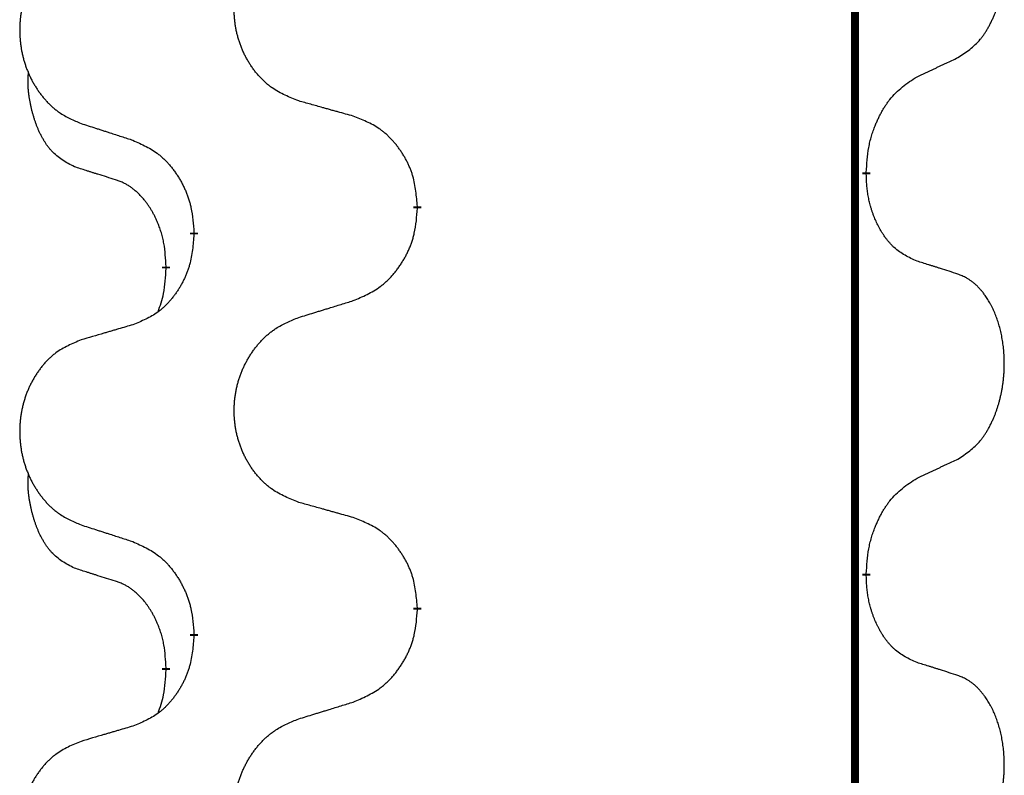
# Model space of a CAD drawing. Units: millimetres. Extents: x -889 to 1549, y -235 to 571.
# Drawn here: x 52 to 60, y 466 to 472 of the extents above; entities that cross this region are included whole.
import ezdxf

# ---------------------------------------------------------------- set-up
doc = ezdxf.new("R2010")
doc.units = ezdxf.units.MM
doc.linetypes.add('SLD_Durchgehend', pattern=[0, 0, 0])

# ---------------------------------------------------------------- blocks, each defined once
blk = doc.blocks.new('HL50WU-0-190', base_point=(330.126, 167.8954))
at = {"color": 7, "linetype": 'SLD_Durchgehend', "const_width": 0.0625}
for points in [[(58.6591, 486.4053), (58.6591, 322.5053)], [(58.7492, 470.3353), (58.7492, 470.3203)], [(55.2, 470.0663), (55.2, 470.0513)], [(53.4331, 469.8444), (53.4331, 469.8594)], [(53.213, 469.5904), (53.213, 469.5754)], [(58.7492, 467.1603), (58.7492, 467.1453)], [(55.2, 466.8913), (55.2, 466.8763)], [(53.4331, 466.6694), (53.4331, 466.6844)], [(53.213, 466.4154), (53.213, 466.4004)]]:
    blk.add_lwpolyline(points, dxfattribs=at)
at = {"color": 7, "linetype": 'SLD_Durchgehend'}
for points, knots in [([(59.4731, 471.2433), (59.5052, 471.2641), (59.5693, 471.3057), (59.6317, 471.3647), (59.6662, 471.4081), (59.6813, 471.4292), (59.6955, 471.4509), (59.7094, 471.474), (59.723, 471.4985), (59.7362, 471.5244), (59.7485, 471.5507), (59.7595, 471.5764), (59.7694, 471.6013), (59.7782, 471.6254), (59.7865, 471.6498), (59.7943, 471.6749), (59.8016, 471.7007), (59.8084, 471.7273), (59.8145, 471.754), (59.82, 471.7814), (59.825, 471.8095), (59.8293, 471.8382), (59.8329, 471.867), (59.8358, 471.8962), (59.838, 471.9257), (59.8395, 471.9554), (59.8402, 471.9852), (59.8402, 472.0136), (59.8395, 472.0407), (59.8383, 472.0665), (59.8366, 472.0922), (59.8342, 472.1176), (59.8314, 472.1427), (59.828, 472.1676), (59.824, 472.1923), (59.8196, 472.2164), (59.8147, 472.2397), (59.8095, 472.2622), (59.8037, 472.2846), (59.7976, 472.3064), (59.791, 472.3276), (59.7842, 472.3483), (59.7768, 472.3687), (59.7688, 472.3891), (59.7603, 472.4094), (59.7512, 472.4295), (59.7415, 472.4493), (59.7315, 472.4684), (59.7212, 472.4866), (59.7108, 472.5039), (59.6998, 472.521), (59.687, 472.5395), (59.6721, 472.5594), (59.655, 472.5803), (59.6368, 472.6004), (59.6183, 472.6186), (59.5996, 472.6351), (59.5809, 472.6498), (59.5613, 472.6634), (59.537, 472.6779), (59.5075, 472.6919), (59.4846, 472.7011), (59.4731, 472.7057)], [0, 0, 0, 0, 0.114626, 0.229253, 0.255136, 0.281028, 0.306957, 0.332884, 0.361934, 0.390985, 0.420018, 0.449052, 0.474762, 0.500472, 0.526183, 0.551894, 0.5793, 0.606707, 0.634112, 0.661518, 0.690573, 0.719628, 0.748686, 0.777743, 0.807529, 0.837316, 0.867099, 0.896882, 0.922639, 0.948395, 0.974152, 0.999908, 1.024987, 1.050066, 1.075144, 1.100222, 1.123355, 1.146488, 1.16962, 1.192753, 1.214494, 1.236235, 1.257976, 1.279718, 1.301816, 1.323914, 1.34601, 1.368106, 1.38839, 1.408673, 1.42896, 1.449249, 1.476285, 1.503323, 1.530378, 1.557432, 1.581269, 1.605108, 1.628896, 1.652672, 1.68974, 1.726808, 1.726808, 1.726808, 1.726808]), ([(54.2616, 470.9006), (54.2253, 470.915), (54.1528, 470.9439), (54.0748, 470.9861), (54.0273, 471.0213), (54.0042, 471.0405), (53.982, 471.0609), (53.9606, 471.0825), (53.94, 471.1054), (53.9203, 471.1293), (53.9016, 471.1541), (53.884, 471.1795), (53.8674, 471.2056), (53.8519, 471.2323), (53.8374, 471.2596), (53.8239, 471.2875), (53.8115, 471.3161), (53.8002, 471.3452), (53.79, 471.3747), (53.7811, 471.4046), (53.7733, 471.4347), (53.7667, 471.465), (53.7613, 471.4956), (53.757, 471.5264), (53.7539, 471.5574), (53.7519, 471.5886), (53.7512, 471.6198), (53.7515, 471.6509), (53.7531, 471.682), (53.7558, 471.713), (53.7596, 471.7438), (53.7646, 471.7744), (53.7707, 471.8047), (53.7778, 471.8346), (53.7862, 471.8643), (53.7956, 471.8936), (53.8061, 471.9225), (53.8178, 471.951), (53.8305, 471.979), (53.8442, 472.0063), (53.8589, 472.0331), (53.8745, 472.0591), (53.8911, 472.0845), (53.9087, 472.1094), (53.9272, 472.1336), (53.9467, 472.1571), (53.9672, 472.1798), (53.9884, 472.2014), (54.0104, 472.2218), (54.0331, 472.2411), (54.0567, 472.2592), (54.1006, 472.2894), (54.1688, 472.3252), (54.2306, 472.3504), (54.2616, 472.363)], [0, 0, 0, 0, 0.117086, 0.234172, 0.26425, 0.294342, 0.324476, 0.354607, 0.385625, 0.416644, 0.447649, 0.478654, 0.509524, 0.540393, 0.571263, 0.602133, 0.633372, 0.664611, 0.695847, 0.727084, 0.758108, 0.789132, 0.820159, 0.851185, 0.8824, 0.913614, 0.944827, 0.97604, 1.007095, 1.038151, 1.069208, 1.100265, 1.131069, 1.161872, 1.192674, 1.223475, 1.254222, 1.284969, 1.315717, 1.346465, 1.376816, 1.407167, 1.437517, 1.467868, 1.498416, 1.528964, 1.559522, 1.59008, 1.619832, 1.649585, 1.679305, 1.709013, 1.809224, 1.909434, 1.909434, 1.909434, 1.909434]), ([(52.5408, 472.1851), (52.5062, 472.1706), (52.4371, 472.1416), (52.363, 472.0994), (52.318, 472.0643), (52.296, 472.0451), (52.2749, 472.0247), (52.2546, 472.003), (52.235, 471.9802), (52.2163, 471.9562), (52.1985, 471.9315), (52.1818, 471.906), (52.166, 471.8799), (52.1512, 471.8532), (52.1375, 471.826), (52.1247, 471.7981), (52.1129, 471.7695), (52.1021, 471.7404), (52.0925, 471.7109), (52.084, 471.681), (52.0766, 471.6509), (52.0703, 471.6206), (52.0652, 471.59), (52.0611, 471.5592), (52.0581, 471.5282), (52.0563, 471.4971), (52.0555, 471.4659), (52.0559, 471.4347), (52.0574, 471.4037), (52.0599, 471.3727), (52.0636, 471.3419), (52.0683, 471.3113), (52.0741, 471.281), (52.0809, 471.2511), (52.0888, 471.2214), (52.0978, 471.1921), (52.1078, 471.1632), (52.1188, 471.1348), (52.1309, 471.1067), (52.144, 471.0794), (52.1579, 471.0527), (52.1728, 471.0266), (52.1885, 471.0012), (52.2052, 470.9764), (52.2228, 470.9522), (52.2414, 470.9287), (52.2609, 470.9059), (52.2811, 470.8843), (52.302, 470.8639), (52.3235, 470.8447), (52.346, 470.8265), (52.3875, 470.7964), (52.4524, 470.7606), (52.5114, 470.7353), (52.5408, 470.7227)], [0, 0, 0, 0, 0.112481, 0.224961, 0.254205, 0.283463, 0.312765, 0.342064, 0.372505, 0.402946, 0.433372, 0.463798, 0.494314, 0.52483, 0.555347, 0.585864, 0.616922, 0.647981, 0.679038, 0.710095, 0.741061, 0.772027, 0.802995, 0.833963, 0.865172, 0.896381, 0.927588, 0.958795, 0.989832, 1.020868, 1.051906, 1.082944, 1.113652, 1.144359, 1.175065, 1.20577, 1.236283, 1.266796, 1.29731, 1.327824, 1.357761, 1.387698, 1.417635, 1.447572, 1.477483, 1.507394, 1.537316, 1.567238, 1.596112, 1.624989, 1.653829, 1.682658, 1.778901, 1.875145, 1.875145, 1.875145, 1.875145]), ([(59.15, 471.0921), (59.1728, 471.1026), (59.2183, 471.1238), (59.2676, 471.1468), (59.2981, 471.161), (59.3098, 471.1665), (59.3215, 471.172), (59.3331, 471.1774), (59.3448, 471.1829), (59.3565, 471.1884), (59.3681, 471.1938), (59.3915, 471.2048), (59.4264, 471.2213), (59.4575, 471.2359), (59.4731, 471.2433)], [0, 0, 0, 0, 0.075268, 0.1505361, 0.163415, 0.176294, 0.1891729, 0.2020518, 0.2149361, 0.2278204, 0.2407047, 0.253589, 0.3051493, 0.3567097, 0.3567097, 0.3567097, 0.3567097]), ([(52.4891, 470.38), (52.4563, 470.3968), (52.3906, 470.4303), (52.3272, 470.4828), (52.293, 470.5221), (52.2788, 470.5401), (52.2655, 470.5588), (52.2525, 470.5788), (52.2398, 470.6), (52.2274, 470.6226), (52.2158, 470.6456), (52.2054, 470.6683), (52.1959, 470.6907), (52.1874, 470.7126), (52.1794, 470.7348), (52.1717, 470.7578), (52.1645, 470.7815), (52.1576, 470.8059), (52.1513, 470.8305), (52.1454, 470.8558), (52.1399, 470.8817), (52.1348, 470.9083), (52.1305, 470.9351), (52.1269, 470.9621), (52.1241, 470.9895), (52.1223, 471.017), (52.1215, 471.0447), (52.1219, 471.0735), (52.1238, 471.1035), (52.1257, 471.1242), (52.1266, 471.1346)], [0, 0, 0, 0, 0.1104767, 0.2209534, 0.2438284, 0.2667114, 0.2896326, 0.3125527, 0.3382849, 0.3640175, 0.389731, 0.4154442, 0.4390192, 0.4625939, 0.4861716, 0.5097495, 0.5351329, 0.5605162, 0.5859001, 0.6112844, 0.6383739, 0.665463, 0.6925584, 0.7196538, 0.7472958, 0.7749392, 0.8025614, 0.830178, 0.8614107, 0.8926434, 0.8926434, 0.8926434, 0.8926434]), ([(58.7492, 470.3353), (58.7512, 470.3683), (58.7552, 470.4342), (58.7637, 470.5076), (58.773, 470.5551), (58.7781, 470.5776), (58.7838, 470.5999), (58.7901, 470.6217), (58.7967, 470.643), (58.8038, 470.6637), (58.8112, 470.6842), (58.8203, 470.7076), (58.8312, 470.7337), (58.8442, 470.7624), (58.8582, 470.7907), (58.8725, 470.8175), (58.8872, 470.8428), (58.9022, 470.8667), (58.9182, 470.8899), (58.9578, 470.9421), (59.0322, 471.0151), (59.1107, 471.0664), (59.15, 471.0921)], [0, 0, 0, 0, 0.0991279, 0.1982558, 0.2212992, 0.2443459, 0.2673984, 0.2904499, 0.3123028, 0.3341557, 0.3560082, 0.3778615, 0.4093786, 0.4408961, 0.4724293, 0.503962, 0.5321252, 0.5602895, 0.5884188, 0.6165402, 0.7571053, 0.8976704, 0.8976704, 0.8976704, 0.8976704]), ([(54.6928, 470.7801), (54.6727, 470.7857), (54.6325, 470.7969), (54.5872, 470.8095), (54.5571, 470.8179), (54.542, 470.8221), (54.5269, 470.8263), (54.5118, 470.8305), (54.4968, 470.8348), (54.4817, 470.839), (54.4666, 470.8432), (54.4249, 470.8548), (54.3565, 470.874), (54.2932, 470.8917), (54.2616, 470.9006)], [0, 0, 0, 0, 0.0626283, 0.1252565, 0.140914, 0.1565714, 0.1722289, 0.1878864, 0.2035442, 0.219202, 0.2348598, 0.2505176, 0.3491531, 0.4477886, 0.4477886, 0.4477886, 0.4477886]), ([(55.2, 470.0663), (55.1965, 470.1064), (55.1896, 470.1867), (55.1733, 470.2762), (55.1552, 470.3336), (55.1449, 470.3615), (55.1334, 470.389), (55.1207, 470.4158), (55.107, 470.4421), (55.0922, 470.4677), (55.0765, 470.4927), (55.0599, 470.5171), (55.0426, 470.5408), (55.0244, 470.5637), (55.0053, 470.5859), (54.9856, 470.607), (54.9651, 470.6271), (54.944, 470.6461), (54.922, 470.6639), (54.8758, 470.6976), (54.7996, 470.7382), (54.7284, 470.7662), (54.6928, 470.7801)], [0, 0, 0, 0, 0.1209346, 0.2418691, 0.2715902, 0.3013222, 0.3310797, 0.3608342, 0.3904011, 0.4199685, 0.4495293, 0.4790908, 0.5083301, 0.5375686, 0.5668172, 0.5960652, 0.6244344, 0.6528069, 0.6811435, 0.7094671, 0.8241186, 0.93877, 0.93877, 0.93877, 0.93877]), ([(52.5408, 470.7227), (52.5598, 470.7165), (52.5978, 470.7042), (52.6406, 470.6903), (52.6691, 470.6811), (52.6833, 470.6765), (52.6976, 470.6719), (52.7118, 470.6673), (52.7261, 470.6626), (52.7403, 470.658), (52.7546, 470.6534), (52.7944, 470.6405), (52.8599, 470.6193), (52.9206, 470.5996), (52.9509, 470.5897)], [0, 0, 0, 0, 0.0599168, 0.1198336, 0.1348129, 0.1497923, 0.1647716, 0.179751, 0.1947305, 0.2097099, 0.2246894, 0.2396689, 0.3353723, 0.4310757, 0.4310757, 0.4310757, 0.4310757]), ([(52.9509, 470.5897), (52.9862, 470.5738), (53.0567, 470.542), (53.132, 470.4963), (53.1774, 470.4589), (53.1996, 470.4385), (53.2208, 470.417), (53.2412, 470.3941), (53.2608, 470.3701), (53.2797, 470.3449), (53.2975, 470.3189), (53.3143, 470.2923), (53.3302, 470.2649), (53.3452, 470.2369), (53.359, 470.2084), (53.3718, 470.1792), (53.3834, 470.1494), (53.3938, 470.119), (53.4027, 470.0882), (53.4156, 470.0352), (53.4263, 469.9587), (53.4309, 469.8925), (53.4331, 469.8594)], [0, 0, 0, 0, 0.1161018, 0.2322037, 0.2623496, 0.2925108, 0.3227169, 0.3529195, 0.3843764, 0.415834, 0.4472779, 0.4787225, 0.5104414, 0.5421594, 0.5738837, 0.6056077, 0.6377093, 0.6698134, 0.7018938, 0.7339652, 0.8335001, 0.9330351, 0.9330351, 0.9330351, 0.9330351]), ([(52.8122, 470.2778), (52.7891, 470.2848), (52.7429, 470.299), (52.6929, 470.3145), (52.6622, 470.3242), (52.6506, 470.3278), (52.6391, 470.3314), (52.6276, 470.3351), (52.616, 470.3388), (52.6045, 470.3425), (52.5929, 470.3462), (52.5699, 470.3536), (52.5353, 470.3649), (52.5045, 470.375), (52.4891, 470.38)], [0, 0, 0, 0, 0.072467, 0.1449339, 0.1570396, 0.1691453, 0.181251, 0.1933566, 0.2054742, 0.2175917, 0.2297093, 0.2418268, 0.2903502, 0.3388736, 0.3388736, 0.3388736, 0.3388736]), ([(53.213, 469.5904), (53.2113, 469.621), (53.2078, 469.6824), (53.2002, 469.7507), (53.1916, 469.795), (53.1869, 469.816), (53.1816, 469.8369), (53.1758, 469.8572), (53.1695, 469.8769), (53.163, 469.8961), (53.1559, 469.9151), (53.1476, 469.9359), (53.138, 469.9583), (53.1268, 469.9822), (53.1148, 470.0057), (53.1023, 470.0281), (53.0896, 470.0492), (53.0766, 470.0693), (53.063, 470.0888), (53.0473, 470.1097), (53.0294, 470.1315), (53.0089, 470.1542), (52.9871, 470.1756), (52.9651, 470.195), (52.9429, 470.2124), (52.9206, 470.2277), (52.8975, 470.2416), (52.8717, 470.2548), (52.8432, 470.2667), (52.8225, 470.2741), (52.8122, 470.2778)], [0, 0, 0, 0, 0.0921911, 0.1843821, 0.20591, 0.2274409, 0.2489766, 0.2705115, 0.2907895, 0.3110675, 0.3313472, 0.3516275, 0.3780441, 0.4044611, 0.4308749, 0.4572883, 0.4811357, 0.5049824, 0.5288358, 0.5526907, 0.5831984, 0.6137075, 0.6442319, 0.6747535, 0.7017613, 0.7287719, 0.7557302, 0.7826753, 0.8155538, 0.8484323, 0.8484323, 0.8484323, 0.8484323]), ([(59.15, 469.6329), (59.118, 469.6475), (59.054, 469.6768), (58.9894, 469.7221), (58.9526, 469.7572), (58.9365, 469.7744), (58.9212, 469.7923), (58.906, 469.8116), (58.8911, 469.8323), (58.8765, 469.8543), (58.8628, 469.877), (58.8506, 469.8987), (58.8398, 469.9195), (58.8303, 469.9392), (58.8214, 469.9591), (58.8127, 469.9798), (58.8044, 470.0013), (58.7965, 470.0235), (58.7892, 470.046), (58.7828, 470.0678), (58.7772, 470.0887), (58.7723, 470.1088), (58.7679, 470.129), (58.7639, 470.1496), (58.7604, 470.1706), (58.7573, 470.1919), (58.7548, 470.2133), (58.7522, 470.2418), (58.7503, 470.2775), (58.7496, 470.306), (58.7492, 470.3203)], [0, 0, 0, 0, 0.1054562, 0.2109123, 0.2344291, 0.2579548, 0.2815165, 0.3050767, 0.3315574, 0.3580389, 0.3845049, 0.4109705, 0.4328054, 0.4546397, 0.4764736, 0.4983077, 0.5219471, 0.5455868, 0.5692264, 0.5928659, 0.6135516, 0.634237, 0.6549231, 0.6756092, 0.6971494, 0.71869, 0.740226, 0.7617607, 0.804578, 0.8473954, 0.8473954, 0.8473954, 0.8473954]), ([(54.6928, 469.3209), (54.7298, 469.3368), (54.8038, 469.3685), (54.883, 469.4141), (54.9309, 469.4516), (54.9543, 469.472), (54.9766, 469.4936), (54.9981, 469.5165), (55.0187, 469.5405), (55.0385, 469.5657), (55.0573, 469.5916), (55.075, 469.6183), (55.0917, 469.6456), (55.1075, 469.6736), (55.122, 469.7022), (55.1355, 469.7314), (55.1477, 469.7612), (55.1586, 469.7916), (55.168, 469.8224), (55.1816, 469.8754), (55.1928, 469.9519), (55.1976, 470.0182), (55.2, 470.0513)], [0, 0, 0, 0, 0.1207225, 0.241445, 0.272411, 0.3033922, 0.334416, 0.3654362, 0.3974567, 0.4294779, 0.4614868, 0.4934965, 0.5255609, 0.5576245, 0.5896947, 0.6217645, 0.6540243, 0.6862868, 0.7185226, 0.7507482, 0.8503626, 0.9499769, 0.9499769, 0.9499769, 0.9499769]), ([(53.4331, 469.8444), (53.4298, 469.8042), (53.4232, 469.724), (53.4077, 469.6346), (53.3905, 469.5771), (53.3808, 469.5492), (53.3698, 469.5218), (53.3578, 469.4949), (53.3447, 469.4687), (53.3307, 469.443), (53.3157, 469.418), (53.3, 469.3936), (53.2835, 469.37), (53.2662, 469.3471), (53.2481, 469.3248), (53.2293, 469.3037), (53.2099, 469.2836), (53.1898, 469.2647), (53.1689, 469.2468), (53.1251, 469.2133), (53.0527, 469.1725), (52.9848, 469.1445), (52.9509, 469.1305)], [0, 0, 0, 0, 0.1207923, 0.2415845, 0.2711145, 0.3006544, 0.3302167, 0.3597763, 0.388964, 0.418152, 0.4473341, 0.4765167, 0.5051788, 0.5338402, 0.5625129, 0.591185, 0.618755, 0.6463281, 0.6738633, 0.7013854, 0.8115011, 0.9216168, 0.9216168, 0.9216168, 0.9216168]), ([(53.1494, 469.2329), (53.1579, 469.2566), (53.175, 469.3041), (53.1971, 469.3849), (53.2078, 469.476), (53.2113, 469.5423), (53.213, 469.5754)], [0, 0, 0, 0, 0.0756193, 0.1512387, 0.250723, 0.3502073, 0.3502073, 0.3502073, 0.3502073]), ([(59.4731, 469.5307), (59.45, 469.5382), (59.404, 469.5532), (59.354, 469.5694), (59.3232, 469.5792), (59.3117, 469.5828), (59.3001, 469.5865), (59.2886, 469.5901), (59.2771, 469.5937), (59.2655, 469.5974), (59.254, 469.601), (59.2309, 469.6081), (59.1962, 469.6188), (59.1654, 469.6282), (59.15, 469.6329)], [0, 0, 0, 0, 0.0726997, 0.1453994, 0.1575073, 0.1696152, 0.1817231, 0.193831, 0.205927, 0.2180229, 0.2301189, 0.2422149, 0.2905443, 0.3388737, 0.3388737, 0.3388737, 0.3388737]), ([(59.4731, 468.0683), (59.5052, 468.0891), (59.5693, 468.1307), (59.6317, 468.1897), (59.6662, 468.2331), (59.6813, 468.2542), (59.6955, 468.2759), (59.7094, 468.299), (59.723, 468.3235), (59.7362, 468.3494), (59.7485, 468.3757), (59.7595, 468.4014), (59.7694, 468.4263), (59.7782, 468.4504), (59.7865, 468.4748), (59.7943, 468.4999), (59.8016, 468.5257), (59.8084, 468.5523), (59.8145, 468.579), (59.82, 468.6064), (59.825, 468.6345), (59.8293, 468.6632), (59.8329, 468.692), (59.8358, 468.7212), (59.838, 468.7507), (59.8395, 468.7804), (59.8402, 468.8102), (59.8402, 468.8386), (59.8395, 468.8657), (59.8383, 468.8915), (59.8366, 468.9172), (59.8342, 468.9426), (59.8314, 468.9677), (59.828, 468.9926), (59.824, 469.0173), (59.8196, 469.0414), (59.8147, 469.0647), (59.8095, 469.0872), (59.8037, 469.1096), (59.7976, 469.1314), (59.791, 469.1526), (59.7842, 469.1733), (59.7768, 469.1937), (59.7688, 469.2141), (59.7603, 469.2344), (59.7512, 469.2545), (59.7415, 469.2743), (59.7315, 469.2934), (59.7212, 469.3116), (59.7108, 469.3289), (59.6998, 469.346), (59.687, 469.3645), (59.6721, 469.3844), (59.655, 469.4053), (59.6368, 469.4254), (59.6183, 469.4436), (59.5996, 469.4601), (59.5809, 469.4748), (59.5613, 469.4884), (59.537, 469.5029), (59.5075, 469.5169), (59.4846, 469.5261), (59.4731, 469.5307)], [0, 0, 0, 0, 0.114626, 0.229253, 0.255136, 0.281028, 0.306957, 0.332884, 0.361934, 0.390985, 0.420018, 0.449052, 0.474762, 0.500472, 0.526183, 0.551894, 0.5793, 0.606707, 0.634112, 0.661518, 0.690573, 0.719628, 0.748686, 0.777743, 0.807529, 0.837316, 0.867099, 0.896882, 0.922639, 0.948395, 0.974152, 0.999908, 1.024987, 1.050066, 1.075144, 1.100222, 1.123355, 1.146488, 1.16962, 1.192753, 1.214494, 1.236235, 1.257976, 1.279718, 1.301816, 1.323914, 1.34601, 1.368106, 1.38839, 1.408673, 1.42896, 1.449249, 1.476285, 1.503323, 1.530378, 1.557432, 1.581269, 1.605108, 1.628896, 1.652672, 1.68974, 1.726808, 1.726808, 1.726808, 1.726808]), ([(54.2616, 469.188), (54.2815, 469.1942), (54.3215, 469.2065), (54.3665, 469.2203), (54.3964, 469.2295), (54.4114, 469.2342), (54.4264, 469.2388), (54.4414, 469.2434), (54.4564, 469.248), (54.4714, 469.2526), (54.4864, 469.2573), (54.5283, 469.2702), (54.5971, 469.2914), (54.6609, 469.3111), (54.6928, 469.3209)], [0, 0, 0, 0, 0.062728, 0.1254559, 0.141138, 0.1568202, 0.1725023, 0.1881844, 0.2038666, 0.2195488, 0.235231, 0.2509132, 0.3511056, 0.4512981, 0.4512981, 0.4512981, 0.4512981]), ([(54.2616, 467.7256), (54.2253, 467.74), (54.1528, 467.7689), (54.0748, 467.8111), (54.0273, 467.8463), (54.0042, 467.8655), (53.982, 467.8859), (53.9606, 467.9075), (53.94, 467.9304), (53.9203, 467.9543), (53.9016, 467.9791), (53.884, 468.0045), (53.8674, 468.0306), (53.8519, 468.0573), (53.8374, 468.0846), (53.8239, 468.1125), (53.8115, 468.1411), (53.8002, 468.1702), (53.79, 468.1997), (53.7811, 468.2296), (53.7733, 468.2597), (53.7667, 468.29), (53.7613, 468.3206), (53.757, 468.3514), (53.7539, 468.3824), (53.7519, 468.4136), (53.7512, 468.4448), (53.7515, 468.4759), (53.7531, 468.507), (53.7558, 468.538), (53.7596, 468.5688), (53.7646, 468.5994), (53.7707, 468.6297), (53.7778, 468.6596), (53.7862, 468.6893), (53.7956, 468.7186), (53.8061, 468.7475), (53.8178, 468.776), (53.8305, 468.804), (53.8442, 468.8313), (53.8589, 468.8581), (53.8745, 468.8841), (53.8911, 468.9095), (53.9087, 468.9344), (53.9272, 468.9586), (53.9467, 468.9821), (53.9672, 469.0048), (53.9884, 469.0264), (54.0104, 469.0468), (54.0331, 469.0661), (54.0567, 469.0842), (54.1006, 469.1144), (54.1688, 469.1502), (54.2306, 469.1754), (54.2616, 469.188)], [0, 0, 0, 0, 0.117086, 0.234172, 0.26425, 0.294342, 0.324476, 0.354607, 0.385625, 0.416644, 0.447649, 0.478654, 0.509524, 0.540393, 0.571263, 0.602133, 0.633372, 0.664611, 0.695847, 0.727084, 0.758108, 0.789132, 0.820159, 0.851185, 0.8824, 0.913614, 0.944827, 0.97604, 1.007095, 1.038151, 1.069208, 1.100265, 1.131069, 1.161872, 1.192674, 1.223475, 1.254222, 1.284969, 1.315717, 1.346465, 1.376816, 1.407167, 1.437517, 1.467868, 1.498416, 1.528964, 1.559522, 1.59008, 1.619832, 1.649585, 1.679305, 1.709013, 1.809224, 1.909434, 1.909434, 1.909434, 1.909434]), ([(52.9509, 469.1305), (52.9318, 469.1249), (52.8935, 469.1137), (52.8505, 469.1011), (52.8218, 469.0927), (52.8075, 469.0885), (52.7931, 469.0843), (52.7788, 469.0801), (52.7645, 469.0759), (52.7501, 469.0717), (52.7358, 469.0675), (52.6961, 469.0558), (52.6311, 469.0367), (52.5709, 469.0189), (52.5408, 469.0101)], [0, 0, 0, 0, 0.0597754, 0.1195507, 0.1344951, 0.1494396, 0.164384, 0.1793284, 0.1942733, 0.2092182, 0.2241631, 0.239108, 0.3332541, 0.4274002, 0.4274002, 0.4274002, 0.4274002]), ([(52.5408, 469.0101), (52.5062, 468.9956), (52.4371, 468.9666), (52.363, 468.9244), (52.318, 468.8893), (52.296, 468.8701), (52.2749, 468.8497), (52.2546, 468.828), (52.235, 468.8052), (52.2163, 468.7812), (52.1985, 468.7565), (52.1818, 468.731), (52.166, 468.7049), (52.1512, 468.6782), (52.1375, 468.651), (52.1247, 468.6231), (52.1129, 468.5945), (52.1021, 468.5654), (52.0925, 468.5359), (52.084, 468.506), (52.0766, 468.4759), (52.0703, 468.4456), (52.0652, 468.415), (52.0611, 468.3842), (52.0581, 468.3532), (52.0563, 468.3221), (52.0555, 468.2909), (52.0559, 468.2597), (52.0574, 468.2287), (52.0599, 468.1977), (52.0636, 468.1669), (52.0683, 468.1363), (52.0741, 468.106), (52.0809, 468.0761), (52.0888, 468.0464), (52.0978, 468.0171), (52.1078, 467.9882), (52.1188, 467.9598), (52.1309, 467.9317), (52.144, 467.9044), (52.1579, 467.8777), (52.1728, 467.8516), (52.1885, 467.8262), (52.2052, 467.8014), (52.2228, 467.7772), (52.2414, 467.7537), (52.2609, 467.7309), (52.2811, 467.7093), (52.302, 467.6889), (52.3235, 467.6697), (52.346, 467.6515), (52.3875, 467.6214), (52.4524, 467.5856), (52.5114, 467.5603), (52.5408, 467.5477)], [0, 0, 0, 0, 0.112481, 0.224961, 0.254205, 0.283463, 0.312765, 0.342064, 0.372505, 0.402946, 0.433372, 0.463798, 0.494314, 0.52483, 0.555347, 0.585864, 0.616922, 0.647981, 0.679038, 0.710095, 0.741061, 0.772027, 0.802995, 0.833963, 0.865172, 0.896381, 0.927588, 0.958795, 0.989832, 1.020868, 1.051906, 1.082944, 1.113652, 1.144359, 1.175065, 1.20577, 1.236283, 1.266796, 1.29731, 1.327824, 1.357761, 1.387698, 1.417635, 1.447572, 1.477483, 1.507394, 1.537316, 1.567238, 1.596112, 1.624989, 1.653829, 1.682658, 1.778901, 1.875145, 1.875145, 1.875145, 1.875145]), ([(59.15, 467.9171), (59.1728, 467.9276), (59.2183, 467.9488), (59.2676, 467.9718), (59.2981, 467.986), (59.3098, 467.9915), (59.3215, 467.997), (59.3331, 468.0024), (59.3448, 468.0079), (59.3565, 468.0134), (59.3681, 468.0188), (59.3915, 468.0298), (59.4264, 468.0463), (59.4575, 468.0609), (59.4731, 468.0683)], [0, 0, 0, 0, 0.075268, 0.1505361, 0.163415, 0.176294, 0.1891729, 0.2020518, 0.2149361, 0.2278204, 0.2407047, 0.253589, 0.3051493, 0.3567097, 0.3567097, 0.3567097, 0.3567097]), ([(52.4891, 467.205), (52.4563, 467.2218), (52.3906, 467.2553), (52.3272, 467.3078), (52.293, 467.3471), (52.2788, 467.3651), (52.2655, 467.3838), (52.2525, 467.4038), (52.2398, 467.425), (52.2274, 467.4476), (52.2158, 467.4706), (52.2054, 467.4933), (52.1959, 467.5157), (52.1874, 467.5376), (52.1794, 467.5598), (52.1717, 467.5828), (52.1645, 467.6065), (52.1576, 467.6309), (52.1513, 467.6555), (52.1454, 467.6808), (52.1399, 467.7067), (52.1348, 467.7333), (52.1305, 467.7601), (52.1269, 467.7871), (52.1241, 467.8145), (52.1223, 467.842), (52.1215, 467.8697), (52.1219, 467.8985), (52.1238, 467.9285), (52.1257, 467.9492), (52.1266, 467.9596)], [0, 0, 0, 0, 0.1104767, 0.2209534, 0.2438284, 0.2667114, 0.2896326, 0.3125527, 0.3382849, 0.3640175, 0.389731, 0.4154442, 0.4390192, 0.4625939, 0.4861716, 0.5097495, 0.5351329, 0.5605162, 0.5859001, 0.6112844, 0.6383739, 0.665463, 0.6925584, 0.7196538, 0.7472958, 0.7749392, 0.8025614, 0.830178, 0.8614107, 0.8926434, 0.8926434, 0.8926434, 0.8926434]), ([(58.7492, 467.1603), (58.7512, 467.1933), (58.7552, 467.2592), (58.7637, 467.3326), (58.773, 467.3801), (58.7781, 467.4026), (58.7838, 467.4249), (58.7901, 467.4467), (58.7967, 467.468), (58.8038, 467.4887), (58.8112, 467.5092), (58.8203, 467.5326), (58.8312, 467.5587), (58.8442, 467.5874), (58.8582, 467.6157), (58.8725, 467.6425), (58.8872, 467.6678), (58.9022, 467.6917), (58.9182, 467.7149), (58.9578, 467.7671), (59.0322, 467.8401), (59.1107, 467.8914), (59.15, 467.9171)], [0, 0, 0, 0, 0.0991279, 0.1982558, 0.2212992, 0.2443459, 0.2673984, 0.2904499, 0.3123028, 0.3341557, 0.3560082, 0.3778615, 0.4093786, 0.4408961, 0.4724293, 0.503962, 0.5321252, 0.5602895, 0.5884188, 0.6165402, 0.7571053, 0.8976704, 0.8976704, 0.8976704, 0.8976704]), ([(54.6928, 467.6051), (54.6727, 467.6107), (54.6325, 467.6219), (54.5872, 467.6345), (54.5571, 467.6429), (54.542, 467.6471), (54.5269, 467.6513), (54.5118, 467.6555), (54.4968, 467.6598), (54.4817, 467.664), (54.4666, 467.6682), (54.4249, 467.6798), (54.3565, 467.699), (54.2932, 467.7167), (54.2616, 467.7256)], [0, 0, 0, 0, 0.0626283, 0.1252565, 0.140914, 0.1565714, 0.1722289, 0.1878864, 0.2035442, 0.219202, 0.2348598, 0.2505176, 0.3491531, 0.4477886, 0.4477886, 0.4477886, 0.4477886]), ([(52.5408, 467.5477), (52.5598, 467.5415), (52.5978, 467.5292), (52.6406, 467.5153), (52.6691, 467.5061), (52.6833, 467.5015), (52.6976, 467.4969), (52.7118, 467.4923), (52.7261, 467.4876), (52.7403, 467.483), (52.7546, 467.4784), (52.7944, 467.4655), (52.8599, 467.4443), (52.9206, 467.4246), (52.9509, 467.4147)], [0, 0, 0, 0, 0.0599168, 0.1198336, 0.1348129, 0.1497923, 0.1647716, 0.179751, 0.1947305, 0.2097099, 0.2246894, 0.2396689, 0.3353723, 0.4310757, 0.4310757, 0.4310757, 0.4310757]), ([(55.2, 466.8913), (55.1965, 466.9314), (55.1896, 467.0117), (55.1733, 467.1012), (55.1552, 467.1586), (55.1449, 467.1865), (55.1334, 467.214), (55.1207, 467.2408), (55.107, 467.2671), (55.0922, 467.2927), (55.0765, 467.3177), (55.0599, 467.3421), (55.0426, 467.3658), (55.0244, 467.3887), (55.0053, 467.4109), (54.9856, 467.432), (54.9651, 467.4521), (54.944, 467.4711), (54.922, 467.4889), (54.8758, 467.5226), (54.7996, 467.5632), (54.7284, 467.5912), (54.6928, 467.6051)], [0, 0, 0, 0, 0.1209346, 0.2418691, 0.2715902, 0.3013222, 0.3310797, 0.3608342, 0.3904011, 0.4199685, 0.4495293, 0.4790908, 0.5083301, 0.5375686, 0.5668172, 0.5960652, 0.6244344, 0.6528069, 0.6811435, 0.7094671, 0.8241186, 0.93877, 0.93877, 0.93877, 0.93877]), ([(52.9509, 467.4147), (52.9862, 467.3988), (53.0567, 467.367), (53.132, 467.3213), (53.1774, 467.2839), (53.1996, 467.2635), (53.2208, 467.242), (53.2412, 467.2191), (53.2608, 467.1951), (53.2797, 467.1699), (53.2975, 467.1439), (53.3143, 467.1173), (53.3302, 467.0899), (53.3452, 467.0619), (53.359, 467.0334), (53.3718, 467.0042), (53.3834, 466.9744), (53.3938, 466.944), (53.4027, 466.9132), (53.4156, 466.8602), (53.4263, 466.7837), (53.4309, 466.7175), (53.4331, 466.6844)], [0, 0, 0, 0, 0.1161018, 0.2322037, 0.2623496, 0.2925108, 0.3227169, 0.3529195, 0.3843764, 0.415834, 0.4472779, 0.4787225, 0.5104414, 0.5421594, 0.5738837, 0.6056077, 0.6377093, 0.6698134, 0.7018938, 0.7339652, 0.8335001, 0.9330351, 0.9330351, 0.9330351, 0.9330351]), ([(52.8122, 467.1028), (52.7891, 467.1098), (52.7429, 467.124), (52.6929, 467.1395), (52.6622, 467.1492), (52.6506, 467.1528), (52.6391, 467.1564), (52.6276, 467.1601), (52.616, 467.1638), (52.6045, 467.1675), (52.5929, 467.1712), (52.5699, 467.1786), (52.5353, 467.1899), (52.5045, 467.2), (52.4891, 467.205)], [0, 0, 0, 0, 0.072467, 0.1449339, 0.1570396, 0.1691453, 0.181251, 0.1933566, 0.2054742, 0.2175917, 0.2297093, 0.2418268, 0.2903502, 0.3388736, 0.3388736, 0.3388736, 0.3388736]), ([(53.213, 466.4154), (53.2113, 466.446), (53.2078, 466.5074), (53.2002, 466.5757), (53.1916, 466.62), (53.1869, 466.641), (53.1816, 466.6619), (53.1758, 466.6822), (53.1695, 466.7019), (53.163, 466.7211), (53.1559, 466.7401), (53.1476, 466.7609), (53.138, 466.7833), (53.1268, 466.8072), (53.1148, 466.8307), (53.1023, 466.8531), (53.0896, 466.8742), (53.0766, 466.8943), (53.063, 466.9138), (53.0473, 466.9347), (53.0294, 466.9565), (53.0089, 466.9792), (52.9871, 467.0006), (52.9651, 467.02), (52.9429, 467.0374), (52.9206, 467.0527), (52.8975, 467.0666), (52.8717, 467.0798), (52.8432, 467.0917), (52.8225, 467.0991), (52.8122, 467.1028)], [0, 0, 0, 0, 0.0921911, 0.1843821, 0.20591, 0.2274409, 0.2489766, 0.2705115, 0.2907895, 0.3110675, 0.3313472, 0.3516275, 0.3780441, 0.4044611, 0.4308749, 0.4572883, 0.4811357, 0.5049824, 0.5288358, 0.5526907, 0.5831984, 0.6137075, 0.6442319, 0.6747535, 0.7017613, 0.7287719, 0.7557302, 0.7826753, 0.8155538, 0.8484323, 0.8484323, 0.8484323, 0.8484323]), ([(59.15, 466.4579), (59.118, 466.4725), (59.054, 466.5018), (58.9894, 466.5471), (58.9526, 466.5822), (58.9365, 466.5994), (58.9212, 466.6173), (58.906, 466.6366), (58.8911, 466.6573), (58.8765, 466.6793), (58.8628, 466.702), (58.8506, 466.7237), (58.8398, 466.7445), (58.8303, 466.7642), (58.8214, 466.7841), (58.8127, 466.8048), (58.8044, 466.8263), (58.7965, 466.8485), (58.7892, 466.871), (58.7828, 466.8928), (58.7772, 466.9137), (58.7723, 466.9338), (58.7679, 466.954), (58.7639, 466.9746), (58.7604, 466.9956), (58.7573, 467.0169), (58.7548, 467.0383), (58.7522, 467.0668), (58.7503, 467.1025), (58.7496, 467.131), (58.7492, 467.1453)], [0, 0, 0, 0, 0.1054562, 0.2109123, 0.2344291, 0.2579548, 0.2815165, 0.3050767, 0.3315574, 0.3580389, 0.3845049, 0.4109705, 0.4328054, 0.4546397, 0.4764736, 0.4983077, 0.5219471, 0.5455868, 0.5692264, 0.5928659, 0.6135516, 0.634237, 0.6549231, 0.6756092, 0.6971494, 0.71869, 0.740226, 0.7617607, 0.804578, 0.8473954, 0.8473954, 0.8473954, 0.8473954]), ([(54.6928, 466.1459), (54.7298, 466.1618), (54.8038, 466.1935), (54.883, 466.2391), (54.9309, 466.2766), (54.9543, 466.297), (54.9766, 466.3186), (54.9981, 466.3415), (55.0187, 466.3655), (55.0385, 466.3907), (55.0573, 466.4166), (55.075, 466.4433), (55.0917, 466.4706), (55.1075, 466.4986), (55.122, 466.5272), (55.1355, 466.5564), (55.1477, 466.5862), (55.1586, 466.6166), (55.168, 466.6474), (55.1816, 466.7004), (55.1928, 466.7769), (55.1976, 466.8432), (55.2, 466.8763)], [0, 0, 0, 0, 0.1207225, 0.241445, 0.272411, 0.3033922, 0.334416, 0.3654362, 0.3974567, 0.4294779, 0.4614868, 0.4934965, 0.5255609, 0.5576245, 0.5896947, 0.6217645, 0.6540243, 0.6862868, 0.7185226, 0.7507482, 0.8503626, 0.9499769, 0.9499769, 0.9499769, 0.9499769]), ([(53.4331, 466.6694), (53.4298, 466.6292), (53.4232, 466.549), (53.4077, 466.4596), (53.3905, 466.4021), (53.3808, 466.3742), (53.3698, 466.3468), (53.3578, 466.3199), (53.3447, 466.2937), (53.3307, 466.268), (53.3157, 466.243), (53.3, 466.2186), (53.2835, 466.195), (53.2662, 466.1721), (53.2481, 466.1498), (53.2293, 466.1287), (53.2099, 466.1086), (53.1898, 466.0897), (53.1689, 466.0718), (53.1251, 466.0383), (53.0527, 465.9975), (52.9848, 465.9695), (52.9509, 465.9555)], [0, 0, 0, 0, 0.1207923, 0.2415845, 0.2711145, 0.3006544, 0.3302167, 0.3597763, 0.388964, 0.418152, 0.4473341, 0.4765167, 0.5051788, 0.5338402, 0.5625129, 0.591185, 0.618755, 0.6463281, 0.6738633, 0.7013854, 0.8115011, 0.9216168, 0.9216168, 0.9216168, 0.9216168]), ([(59.4731, 466.3557), (59.45, 466.3632), (59.404, 466.3782), (59.354, 466.3944), (59.3232, 466.4042), (59.3117, 466.4078), (59.3001, 466.4115), (59.2886, 466.4151), (59.2771, 466.4187), (59.2655, 466.4224), (59.254, 466.426), (59.2309, 466.4331), (59.1962, 466.4438), (59.1654, 466.4532), (59.15, 466.4579)], [0, 0, 0, 0, 0.0726997, 0.1453994, 0.1575073, 0.1696152, 0.1817231, 0.193831, 0.205927, 0.2180229, 0.2301189, 0.2422149, 0.2905443, 0.3388737, 0.3388737, 0.3388737, 0.3388737]), ([(53.1494, 466.0579), (53.1579, 466.0816), (53.175, 466.1291), (53.1971, 466.2099), (53.2078, 466.301), (53.2113, 466.3673), (53.213, 466.4004)], [0, 0, 0, 0, 0.0756193, 0.1512387, 0.250723, 0.3502073, 0.3502073, 0.3502073, 0.3502073]), ([(59.4731, 464.8933), (59.5052, 464.9141), (59.5693, 464.9557), (59.6317, 465.0147), (59.6662, 465.0581), (59.6813, 465.0792), (59.6955, 465.1009), (59.7094, 465.124), (59.723, 465.1485), (59.7362, 465.1744), (59.7485, 465.2007), (59.7595, 465.2264), (59.7694, 465.2513), (59.7782, 465.2754), (59.7865, 465.2998), (59.7943, 465.3249), (59.8016, 465.3507), (59.8084, 465.3773), (59.8145, 465.404), (59.82, 465.4314), (59.825, 465.4595), (59.8293, 465.4882), (59.8329, 465.517), (59.8358, 465.5462), (59.838, 465.5757), (59.8395, 465.6054), (59.8402, 465.6352), (59.8402, 465.6636), (59.8395, 465.6907), (59.8383, 465.7165), (59.8366, 465.7422), (59.8342, 465.7676), (59.8314, 465.7927), (59.828, 465.8176), (59.824, 465.8423), (59.8196, 465.8664), (59.8147, 465.8897), (59.8095, 465.9122), (59.8037, 465.9346), (59.7976, 465.9564), (59.791, 465.9776), (59.7842, 465.9983), (59.7768, 466.0187), (59.7688, 466.0391), (59.7603, 466.0594), (59.7512, 466.0795), (59.7415, 466.0993), (59.7315, 466.1184), (59.7212, 466.1366), (59.7108, 466.1539), (59.6998, 466.171), (59.687, 466.1895), (59.6721, 466.2094), (59.655, 466.2303), (59.6368, 466.2504), (59.6183, 466.2686), (59.5996, 466.2851), (59.5809, 466.2998), (59.5613, 466.3134), (59.537, 466.3279), (59.5075, 466.3419), (59.4846, 466.3511), (59.4731, 466.3557)], [0, 0, 0, 0, 0.114626, 0.229253, 0.255136, 0.281028, 0.306957, 0.332884, 0.361934, 0.390985, 0.420018, 0.449052, 0.474762, 0.500472, 0.526183, 0.551894, 0.5793, 0.606707, 0.634112, 0.661518, 0.690573, 0.719628, 0.748686, 0.777743, 0.807529, 0.837316, 0.867099, 0.896882, 0.922639, 0.948395, 0.974152, 0.999908, 1.024987, 1.050066, 1.075144, 1.100222, 1.123355, 1.146488, 1.16962, 1.192753, 1.214494, 1.236235, 1.257976, 1.279718, 1.301816, 1.323914, 1.34601, 1.368106, 1.38839, 1.408673, 1.42896, 1.449249, 1.476285, 1.503323, 1.530378, 1.557432, 1.581269, 1.605108, 1.628896, 1.652672, 1.68974, 1.726808, 1.726808, 1.726808, 1.726808]), ([(54.2616, 466.013), (54.2815, 466.0192), (54.3215, 466.0315), (54.3665, 466.0453), (54.3964, 466.0545), (54.4114, 466.0592), (54.4264, 466.0638), (54.4414, 466.0684), (54.4564, 466.073), (54.4714, 466.0776), (54.4864, 466.0823), (54.5283, 466.0952), (54.5971, 466.1164), (54.6609, 466.1361), (54.6928, 466.1459)], [0, 0, 0, 0, 0.062728, 0.1254559, 0.141138, 0.1568202, 0.1725023, 0.1881844, 0.2038666, 0.2195488, 0.235231, 0.2509132, 0.3511056, 0.4512981, 0.4512981, 0.4512981, 0.4512981]), ([(54.2616, 464.5506), (54.2253, 464.565), (54.1528, 464.5939), (54.0748, 464.6361), (54.0273, 464.6713), (54.0042, 464.6905), (53.982, 464.7109), (53.9606, 464.7325), (53.94, 464.7554), (53.9203, 464.7793), (53.9016, 464.8041), (53.884, 464.8295), (53.8674, 464.8556), (53.8519, 464.8823), (53.8374, 464.9096), (53.8239, 464.9375), (53.8115, 464.9661), (53.8002, 464.9952), (53.79, 465.0247), (53.7811, 465.0546), (53.7733, 465.0847), (53.7667, 465.115), (53.7613, 465.1456), (53.757, 465.1764), (53.7539, 465.2074), (53.7519, 465.2386), (53.7512, 465.2698), (53.7515, 465.3009), (53.7531, 465.332), (53.7558, 465.363), (53.7596, 465.3938), (53.7646, 465.4244), (53.7707, 465.4547), (53.7778, 465.4846), (53.7862, 465.5143), (53.7956, 465.5436), (53.8061, 465.5725), (53.8178, 465.601), (53.8305, 465.629), (53.8442, 465.6563), (53.8589, 465.6831), (53.8745, 465.7091), (53.8911, 465.7345), (53.9087, 465.7594), (53.9272, 465.7836), (53.9467, 465.8071), (53.9672, 465.8298), (53.9884, 465.8514), (54.0104, 465.8718), (54.0331, 465.8911), (54.0567, 465.9092), (54.1006, 465.9394), (54.1688, 465.9752), (54.2306, 466.0004), (54.2616, 466.013)], [0, 0, 0, 0, 0.117086, 0.234172, 0.26425, 0.294342, 0.324476, 0.354607, 0.385625, 0.416644, 0.447649, 0.478654, 0.509524, 0.540393, 0.571263, 0.602133, 0.633372, 0.664611, 0.695847, 0.727084, 0.758108, 0.789132, 0.820159, 0.851185, 0.8824, 0.913614, 0.944827, 0.97604, 1.007095, 1.038151, 1.069208, 1.100265, 1.131069, 1.161872, 1.192674, 1.223475, 1.254222, 1.284969, 1.315717, 1.346465, 1.376816, 1.407167, 1.437517, 1.467868, 1.498416, 1.528964, 1.559522, 1.59008, 1.619832, 1.649585, 1.679305, 1.709013, 1.809224, 1.909434, 1.909434, 1.909434, 1.909434]), ([(52.9509, 465.9555), (52.9318, 465.9499), (52.8935, 465.9387), (52.8505, 465.9261), (52.8218, 465.9177), (52.8075, 465.9135), (52.7931, 465.9093), (52.7788, 465.9051), (52.7645, 465.9009), (52.7501, 465.8967), (52.7358, 465.8925), (52.6961, 465.8808), (52.6311, 465.8617), (52.5709, 465.8439), (52.5408, 465.8351)], [0, 0, 0, 0, 0.0597754, 0.1195507, 0.1344951, 0.1494396, 0.164384, 0.1793284, 0.1942733, 0.2092182, 0.2241631, 0.239108, 0.3332541, 0.4274002, 0.4274002, 0.4274002, 0.4274002]), ([(52.5408, 465.8351), (52.5062, 465.8206), (52.4371, 465.7916), (52.363, 465.7494), (52.318, 465.7143), (52.296, 465.6951), (52.2749, 465.6747), (52.2546, 465.653), (52.235, 465.6302), (52.2163, 465.6062), (52.1985, 465.5815), (52.1818, 465.556), (52.166, 465.5299), (52.1512, 465.5032), (52.1375, 465.476), (52.1247, 465.4481), (52.1129, 465.4195), (52.1021, 465.3904), (52.0925, 465.3609), (52.084, 465.331), (52.0766, 465.3009), (52.0703, 465.2706), (52.0652, 465.24), (52.0611, 465.2092), (52.0581, 465.1782), (52.0563, 465.1471), (52.0555, 465.1159), (52.0559, 465.0847), (52.0574, 465.0537), (52.0599, 465.0227), (52.0636, 464.9919), (52.0683, 464.9613), (52.0741, 464.931), (52.0809, 464.9011), (52.0888, 464.8714), (52.0978, 464.8421), (52.1078, 464.8132), (52.1188, 464.7848), (52.1309, 464.7567), (52.144, 464.7294), (52.1579, 464.7027), (52.1728, 464.6766), (52.1885, 464.6512), (52.2052, 464.6264), (52.2228, 464.6022), (52.2414, 464.5787), (52.2609, 464.5559), (52.2811, 464.5343), (52.302, 464.5139), (52.3235, 464.4947), (52.346, 464.4765), (52.3875, 464.4464), (52.4524, 464.4106), (52.5114, 464.3853), (52.5408, 464.3727)], [0, 0, 0, 0, 0.112481, 0.224961, 0.254205, 0.283463, 0.312765, 0.342064, 0.372505, 0.402946, 0.433372, 0.463798, 0.494314, 0.52483, 0.555347, 0.585864, 0.616922, 0.647981, 0.679038, 0.710095, 0.741061, 0.772027, 0.802995, 0.833963, 0.865172, 0.896381, 0.927588, 0.958795, 0.989832, 1.020868, 1.051906, 1.082944, 1.113652, 1.144359, 1.175065, 1.20577, 1.236283, 1.266796, 1.29731, 1.327824, 1.357761, 1.387698, 1.417635, 1.447572, 1.477483, 1.507394, 1.537316, 1.567238, 1.596112, 1.624989, 1.653829, 1.682658, 1.778901, 1.875145, 1.875145, 1.875145, 1.875145])]:
    blk.add_open_spline(points, degree=3, knots=knots, dxfattribs=at)

msp = doc.modelspace()

# ---------------------------------------------------------------- block references
msp.add_blockref('HL50WU-0-190', (330.126, 167.8954))

doc.saveas('drawing.dxf')
